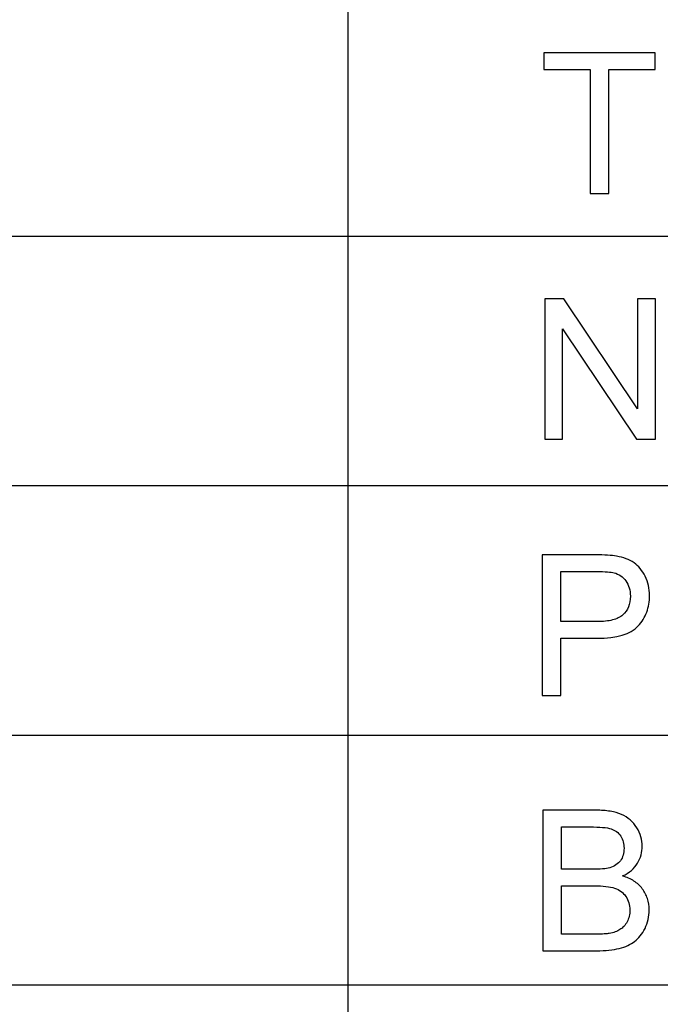
# Model space of a CAD drawing. Extents: x -26.9 to 25.8, y -19.2 to 15.2.
# Drawn here: x -23.2 to -22.2, y -17.6 to -16 of the extents above; entities that cross this region are included whole.
import ezdxf

# ---------------------------------------------------------------- set-up
doc = ezdxf.new("R2010")
doc.units = 0
doc.header["$MEASUREMENT"] = 0
doc.layers.get('0').update_dxf_attribs({"linetype": 'CONTINUOUS'})

msp = doc.modelspace()

# ---------------------------------------------------------------- linework, layer by layer
for points in [[(-22.68303, -13.13465), (-22.68303, -13.13465), (-22.68303, -19.18841), (-22.68303, -19.18841)], [(-26.89154, -16.36317), (-26.89154, -16.36317), (-12.70125, -16.36317), (-12.70125, -16.36317)], [(-26.89154, -16.76678), (-26.89154, -16.76678), (-12.70125, -16.76678), (-12.70125, -16.76678)], [(-26.89154, -17.17038), (-26.89154, -17.17038), (-12.70125, -17.17038), (-12.70125, -17.17038)], [(-26.89154, -17.574), (-26.89154, -17.574), (-12.70125, -17.574), (-12.70125, -17.574)]]:
    msp.add_open_spline(points, degree=3)
at = {"color": 250}
for points, knots in [([(-22.29107, -16.29416), (-22.29107, -16.29416), (-22.29107, -16.09382), (-22.29107, -16.09382), (-22.29107, -16.09382), (-22.29107, -16.09382), (-22.36568, -16.09382), (-22.36568, -16.09382), (-22.36568, -16.09382), (-22.36568, -16.09382), (-22.36568, -16.06683), (-22.36568, -16.06683), (-22.36568, -16.06683), (-22.36568, -16.06683), (-22.18566, -16.06683), (-22.18566, -16.06683), (-22.18566, -16.06683), (-22.18566, -16.06683), (-22.18566, -16.09382), (-22.18566, -16.09382), (-22.18566, -16.09382), (-22.18566, -16.09382), (-22.2609, -16.09382), (-22.2609, -16.09382), (-22.2609, -16.09382), (-22.2609, -16.09382), (-22.2609, -16.29416), (-22.2609, -16.29416), (-22.2609, -16.29416), (-22.2609, -16.29416), (-22.29107, -16.29416), (-22.29107, -16.29416)], [0, 0, 0, 0, 0.1111111, 0.1111111, 0.1111111, 0.1111111, 0.2222222, 0.2222222, 0.2222222, 0.2222222, 0.3333333, 0.3333333, 0.3333333, 0.3333333, 0.4444444, 0.4444444, 0.4444444, 0.4444444, 0.5555556, 0.5555556, 0.5555556, 0.5555556, 0.6666667, 0.6666667, 0.6666667, 0.6666667, 0.7777778, 0.7777778, 0.7777778, 0.7777778, 1, 1, 1, 1]), ([(-22.3644, -16.69178), (-22.3644, -16.69178), (-22.3644, -16.46445), (-22.3644, -16.46445), (-22.3644, -16.46445), (-22.3644, -16.46445), (-22.3336, -16.46445), (-22.3336, -16.46445), (-22.3336, -16.46445), (-22.3336, -16.46445), (-22.21422, -16.64288), (-22.21422, -16.64288), (-22.21422, -16.64288), (-22.21422, -16.64288), (-22.21422, -16.46445), (-22.21422, -16.46445), (-22.21422, -16.46445), (-22.21422, -16.46445), (-22.18533, -16.46445), (-22.18533, -16.46445), (-22.18533, -16.46445), (-22.18533, -16.46445), (-22.18533, -16.69178), (-22.18533, -16.69178), (-22.18533, -16.69178), (-22.18533, -16.69178), (-22.21613, -16.69178), (-22.21613, -16.69178), (-22.21613, -16.69178), (-22.21613, -16.69178), (-22.33551, -16.51303), (-22.33551, -16.51303), (-22.33551, -16.51303), (-22.33551, -16.51303), (-22.33551, -16.69178), (-22.33551, -16.69178), (-22.33551, -16.69178), (-22.33551, -16.69178), (-22.3644, -16.69178), (-22.3644, -16.69178)], [0, 0, 0, 0, 0.0909091, 0.0909091, 0.0909091, 0.0909091, 0.1818182, 0.1818182, 0.1818182, 0.1818182, 0.2727273, 0.2727273, 0.2727273, 0.2727273, 0.3636364, 0.3636364, 0.3636364, 0.3636364, 0.4545455, 0.4545455, 0.4545455, 0.4545455, 0.5454545, 0.5454545, 0.5454545, 0.5454545, 0.6363636, 0.6363636, 0.6363636, 0.6363636, 0.7272727, 0.7272727, 0.7272727, 0.7272727, 0.8181818, 0.8181818, 0.8181818, 0.8181818, 1, 1, 1, 1]), ([(-22.36857, -17.10617), (-22.36857, -17.10617), (-22.36857, -16.87884), (-22.36857, -16.87884), (-22.36857, -16.87884), (-22.36857, -16.87884), (-22.28285, -16.87884), (-22.28285, -16.87884), (-22.28285, -16.87884), (-22.27523, -16.87884), (-22.26856, -16.879), (-22.26279, -16.87937), (-22.26279, -16.87937), (-22.25708, -16.87969), (-22.25221, -16.88027), (-22.24824, -16.88106), (-22.24824, -16.88106), (-22.24268, -16.88201), (-22.23755, -16.88334), (-22.23279, -16.88508), (-22.23279, -16.88508), (-22.22808, -16.88683), (-22.22379, -16.889), (-22.21998, -16.89154), (-22.21998, -16.89154), (-22.21268, -16.89694), (-22.20665, -16.90424), (-22.20188, -16.91345), (-22.20188, -16.91345), (-22.19966, -16.91821), (-22.19792, -16.92318), (-22.1967, -16.92842), (-22.1967, -16.92842), (-22.19553, -16.93361), (-22.1949, -16.93901), (-22.1949, -16.94456), (-22.1949, -16.94456), (-22.1949, -16.95425), (-22.19649, -16.96319), (-22.19956, -16.97144), (-22.19956, -16.97144), (-22.20268, -16.97965), (-22.20728, -16.98711), (-22.21331, -16.99377), (-22.21331, -16.99377), (-22.2257, -17.00711), (-22.24792, -17.01378), (-22.27999, -17.01378), (-22.27999, -17.01378), (-22.27999, -17.01378), (-22.33841, -17.01378), (-22.33841, -17.01378), (-22.33841, -17.01378), (-22.33841, -17.01378), (-22.33841, -17.10617), (-22.33841, -17.10617), (-22.33841, -17.10617), (-22.33841, -17.10617), (-22.36857, -17.10617), (-22.36857, -17.10617)], [0, 0, 0, 0, 0.0625, 0.0625, 0.0625, 0.0625, 0.125, 0.125, 0.125, 0.125, 0.1875, 0.1875, 0.1875, 0.1875, 0.25, 0.25, 0.25, 0.25, 0.3125, 0.3125, 0.3125, 0.3125, 0.375, 0.375, 0.375, 0.375, 0.4375, 0.4375, 0.4375, 0.4375, 0.5, 0.5, 0.5, 0.5, 0.5625, 0.5625, 0.5625, 0.5625, 0.625, 0.625, 0.625, 0.625, 0.6875, 0.6875, 0.6875, 0.6875, 0.75, 0.75, 0.75, 0.75, 0.8125, 0.8125, 0.8125, 0.8125, 0.875, 0.875, 0.875, 0.875, 1, 1, 1, 1]), ([(-22.33841, -16.98679), (-22.33841, -16.98679), (-22.27967, -16.98679), (-22.27967, -16.98679), (-22.27967, -16.98679), (-22.26999, -16.98679), (-22.26168, -16.98589), (-22.25475, -16.98414), (-22.25475, -16.98414), (-22.24782, -16.98234), (-22.24237, -16.97965), (-22.2384, -16.97599), (-22.2384, -16.97599), (-22.23014, -16.96869), (-22.22601, -16.95853), (-22.22601, -16.94551), (-22.22601, -16.94551), (-22.22601, -16.94075), (-22.22665, -16.93631), (-22.22787, -16.93223), (-22.22787, -16.93223), (-22.22914, -16.92811), (-22.23094, -16.9244), (-22.23332, -16.92107), (-22.23332, -16.92107), (-22.23808, -16.9144), (-22.24443, -16.90995), (-22.25237, -16.90773), (-22.25237, -16.90773), (-22.25491, -16.9071), (-22.25851, -16.90662), (-22.26311, -16.9063), (-22.26311, -16.9063), (-22.26777, -16.90599), (-22.27348, -16.90583), (-22.28031, -16.90583), (-22.28031, -16.90583), (-22.28031, -16.90583), (-22.33841, -16.90583), (-22.33841, -16.90583), (-22.33841, -16.90583), (-22.33841, -16.90583), (-22.33841, -16.98679), (-22.33841, -16.98679)], [0, 0, 0, 0, 0.0833333, 0.0833333, 0.0833333, 0.0833333, 0.1666667, 0.1666667, 0.1666667, 0.1666667, 0.25, 0.25, 0.25, 0.25, 0.3333333, 0.3333333, 0.3333333, 0.3333333, 0.4166667, 0.4166667, 0.4166667, 0.4166667, 0.5, 0.5, 0.5, 0.5, 0.5833333, 0.5833333, 0.5833333, 0.5833333, 0.6666667, 0.6666667, 0.6666667, 0.6666667, 0.75, 0.75, 0.75, 0.75, 0.8333333, 0.8333333, 0.8333333, 0.8333333, 1, 1, 1, 1]), ([(-22.36738, -17.51918), (-22.36738, -17.51918), (-22.36738, -17.29185), (-22.36738, -17.29185), (-22.36738, -17.29185), (-22.36738, -17.29185), (-22.28197, -17.29185), (-22.28197, -17.29185), (-22.28197, -17.29185), (-22.27324, -17.29185), (-22.26546, -17.29243), (-22.25853, -17.29354), (-22.25853, -17.29354), (-22.25165, -17.29471), (-22.24562, -17.29645), (-22.24038, -17.29883), (-22.24038, -17.29883), (-22.23498, -17.30106), (-22.23028, -17.30397), (-22.2262, -17.30757), (-22.2262, -17.30757), (-22.22213, -17.31116), (-22.21863, -17.31534), (-22.21562, -17.32011), (-22.21562, -17.32011), (-22.2126, -17.32487), (-22.21038, -17.32974), (-22.2089, -17.33466), (-22.2089, -17.33466), (-22.20747, -17.33963), (-22.20673, -17.34471), (-22.20673, -17.34995), (-22.20673, -17.34995), (-22.20673, -17.35487), (-22.20736, -17.35964), (-22.20869, -17.36424), (-22.20869, -17.36424), (-22.20996, -17.36884), (-22.21197, -17.37329), (-22.21466, -17.37757), (-22.21466, -17.37757), (-22.2172, -17.38186), (-22.22043, -17.38567), (-22.2244, -17.38906), (-22.2244, -17.38906), (-22.22837, -17.3925), (-22.23308, -17.39551), (-22.23848, -17.39821), (-22.23848, -17.39821), (-22.23165, -17.40028), (-22.22557, -17.40297), (-22.22022, -17.40636), (-22.22022, -17.40636), (-22.21488, -17.4098), (-22.21038, -17.41393), (-22.20673, -17.41885), (-22.20673, -17.41885), (-22.20308, -17.42377), (-22.20032, -17.42906), (-22.19842, -17.43478), (-22.19842, -17.43478), (-22.19657, -17.44049), (-22.19561, -17.44663), (-22.19561, -17.45314), (-22.19561, -17.45314), (-22.19561, -17.45854), (-22.19614, -17.46372), (-22.19726, -17.46864), (-22.19726, -17.46864), (-22.19837, -17.47362), (-22.20006, -17.47838), (-22.20228, -17.48298), (-22.20228, -17.48298), (-22.20466, -17.48759), (-22.2072, -17.49166), (-22.20996, -17.49516), (-22.20996, -17.49516), (-22.21276, -17.4987), (-22.21578, -17.50172), (-22.21911, -17.50426), (-22.21911, -17.50426), (-22.22244, -17.50664), (-22.22615, -17.50876), (-22.23028, -17.51066), (-22.23028, -17.51066), (-22.2344, -17.51251), (-22.23895, -17.5141), (-22.24387, -17.51537), (-22.24387, -17.51537), (-22.24895, -17.51664), (-22.25451, -17.51759), (-22.2606, -17.51823), (-22.2606, -17.51823), (-22.26673, -17.51886), (-22.2734, -17.51918), (-22.2807, -17.51918), (-22.2807, -17.51918), (-22.2807, -17.51918), (-22.36738, -17.51918), (-22.36738, -17.51918)], [0, 0, 0, 0, 0.0384615, 0.0384615, 0.0384615, 0.0384615, 0.0769231, 0.0769231, 0.0769231, 0.0769231, 0.1153846, 0.1153846, 0.1153846, 0.1153846, 0.1538462, 0.1538462, 0.1538462, 0.1538462, 0.1923077, 0.1923077, 0.1923077, 0.1923077, 0.2307692, 0.2307692, 0.2307692, 0.2307692, 0.2692308, 0.2692308, 0.2692308, 0.2692308, 0.3076923, 0.3076923, 0.3076923, 0.3076923, 0.3461538, 0.3461538, 0.3461538, 0.3461538, 0.3846154, 0.3846154, 0.3846154, 0.3846154, 0.4230769, 0.4230769, 0.4230769, 0.4230769, 0.4615385, 0.4615385, 0.4615385, 0.4615385, 0.5, 0.5, 0.5, 0.5, 0.5384615, 0.5384615, 0.5384615, 0.5384615, 0.5769231, 0.5769231, 0.5769231, 0.5769231, 0.6153846, 0.6153846, 0.6153846, 0.6153846, 0.6538462, 0.6538462, 0.6538462, 0.6538462, 0.6923077, 0.6923077, 0.6923077, 0.6923077, 0.7307692, 0.7307692, 0.7307692, 0.7307692, 0.7692308, 0.7692308, 0.7692308, 0.7692308, 0.8076923, 0.8076923, 0.8076923, 0.8076923, 0.8461538, 0.8461538, 0.8461538, 0.8461538, 0.8846154, 0.8846154, 0.8846154, 0.8846154, 0.9230769, 0.9230769, 0.9230769, 0.9230769, 1, 1, 1, 1]), ([(-22.33722, -17.38742), (-22.33722, -17.38742), (-22.28801, -17.38742), (-22.28801, -17.38742), (-22.28801, -17.38742), (-22.28134, -17.38742), (-22.27562, -17.38721), (-22.27086, -17.38673), (-22.27086, -17.38673), (-22.2661, -17.38631), (-22.26229, -17.38567), (-22.25943, -17.38488), (-22.25943, -17.38488), (-22.25562, -17.38361), (-22.25229, -17.38207), (-22.24938, -17.38022), (-22.24938, -17.38022), (-22.24652, -17.37837), (-22.24403, -17.37615), (-22.24197, -17.37345), (-22.24197, -17.37345), (-22.23816, -17.36805), (-22.23625, -17.36138), (-22.23625, -17.35344), (-22.23625, -17.35344), (-22.23625, -17.34979), (-22.23673, -17.3463), (-22.23763, -17.34302), (-22.23763, -17.34302), (-22.23858, -17.33969), (-22.23991, -17.33662), (-22.24165, -17.33376), (-22.24165, -17.33376), (-22.24356, -17.3309), (-22.24578, -17.32847), (-22.24837, -17.32646), (-22.24837, -17.32646), (-22.25091, -17.32445), (-22.25388, -17.32296), (-22.25721, -17.32201), (-22.25721, -17.32201), (-22.26054, -17.3209), (-22.26509, -17.32011), (-22.27081, -17.31958), (-22.27081, -17.31958), (-22.27658, -17.3191), (-22.28356, -17.31884), (-22.29182, -17.31884), (-22.29182, -17.31884), (-22.29182, -17.31884), (-22.33722, -17.31884), (-22.33722, -17.31884), (-22.33722, -17.31884), (-22.33722, -17.31884), (-22.33722, -17.38742), (-22.33722, -17.38742)], [0, 0, 0, 0, 0.0666667, 0.0666667, 0.0666667, 0.0666667, 0.1333333, 0.1333333, 0.1333333, 0.1333333, 0.2, 0.2, 0.2, 0.2, 0.2666667, 0.2666667, 0.2666667, 0.2666667, 0.3333333, 0.3333333, 0.3333333, 0.3333333, 0.4, 0.4, 0.4, 0.4, 0.4666667, 0.4666667, 0.4666667, 0.4666667, 0.5333333, 0.5333333, 0.5333333, 0.5333333, 0.6, 0.6, 0.6, 0.6, 0.6666667, 0.6666667, 0.6666667, 0.6666667, 0.7333333, 0.7333333, 0.7333333, 0.7333333, 0.8, 0.8, 0.8, 0.8, 0.8666667, 0.8666667, 0.8666667, 0.8666667, 1, 1, 1, 1]), ([(-22.33722, -17.49219), (-22.33722, -17.49219), (-22.2807, -17.49219), (-22.2807, -17.49219), (-22.2807, -17.49219), (-22.27578, -17.49219), (-22.27166, -17.49209), (-22.26822, -17.49193), (-22.26822, -17.49193), (-22.26483, -17.49177), (-22.26213, -17.49156), (-22.26007, -17.49124), (-22.26007, -17.49124), (-22.25657, -17.4906), (-22.2534, -17.48981), (-22.25054, -17.48875), (-22.25054, -17.48875), (-22.24768, -17.48775), (-22.24514, -17.48648), (-22.24292, -17.48489), (-22.24292, -17.48489), (-22.24054, -17.48346), (-22.23837, -17.48171), (-22.23647, -17.47965), (-22.23647, -17.47965), (-22.23451, -17.47759), (-22.23276, -17.47521), (-22.23117, -17.47251), (-22.23117, -17.47251), (-22.22975, -17.46965), (-22.22863, -17.46663), (-22.22789, -17.46341), (-22.22789, -17.46341), (-22.2271, -17.46023), (-22.22673, -17.45679), (-22.22673, -17.45314), (-22.22673, -17.45314), (-22.22673, -17.44488), (-22.22895, -17.43758), (-22.2334, -17.43123), (-22.2334, -17.43123), (-22.23752, -17.42488), (-22.24356, -17.42044), (-22.25149, -17.4179), (-22.25149, -17.4179), (-22.2553, -17.41663), (-22.25996, -17.41567), (-22.26552, -17.41504), (-22.26552, -17.41504), (-22.27102, -17.4144), (-22.27737, -17.41409), (-22.28451, -17.41409), (-22.28451, -17.41409), (-22.28451, -17.41409), (-22.33722, -17.41409), (-22.33722, -17.41409), (-22.33722, -17.41409), (-22.33722, -17.41409), (-22.33722, -17.49219), (-22.33722, -17.49219)], [0, 0, 0, 0, 0.0625, 0.0625, 0.0625, 0.0625, 0.125, 0.125, 0.125, 0.125, 0.1875, 0.1875, 0.1875, 0.1875, 0.25, 0.25, 0.25, 0.25, 0.3125, 0.3125, 0.3125, 0.3125, 0.375, 0.375, 0.375, 0.375, 0.4375, 0.4375, 0.4375, 0.4375, 0.5, 0.5, 0.5, 0.5, 0.5625, 0.5625, 0.5625, 0.5625, 0.625, 0.625, 0.625, 0.625, 0.6875, 0.6875, 0.6875, 0.6875, 0.75, 0.75, 0.75, 0.75, 0.8125, 0.8125, 0.8125, 0.8125, 0.875, 0.875, 0.875, 0.875, 1, 1, 1, 1])]:
    msp.add_open_spline(points, degree=3, knots=knots, dxfattribs=at)

doc.saveas('drawing.dxf')
